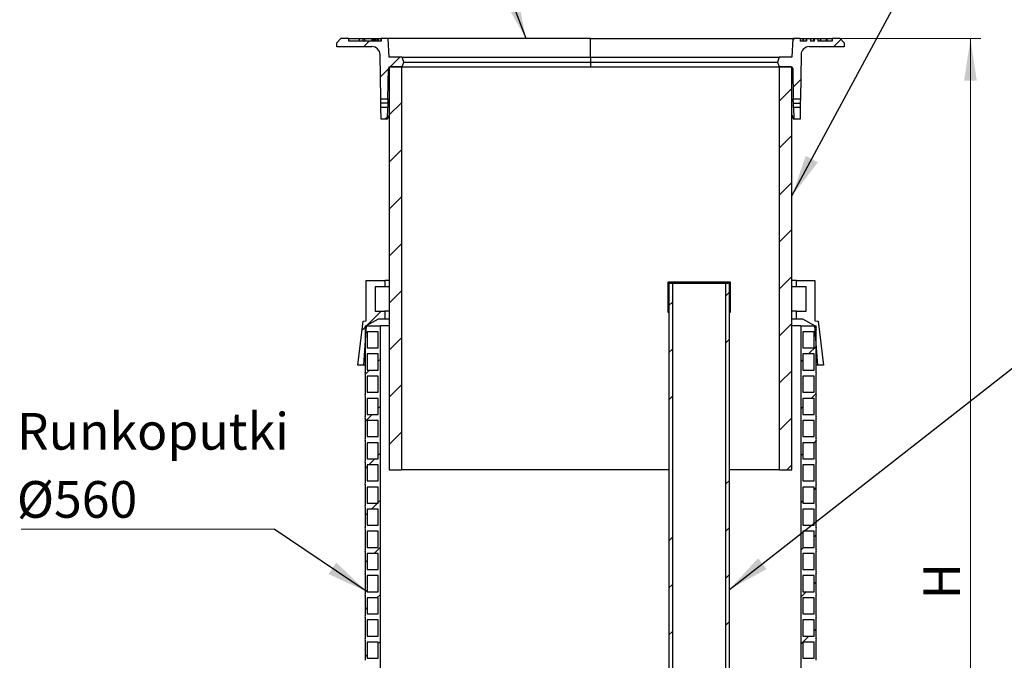
# Model space of a CAD drawing. Units: millimetres. Extents: x 200 to 8200, y 200 to 5740.
# Drawn here: x 1184 to 3064, y 3273 to 4496 of the extents above; entities that cross this region are included whole.
import ezdxf

# ---------------------------------------------------------------- set-up
doc = ezdxf.new("R2010")
doc.units = ezdxf.units.MM
doc.header["$LTSCALE"] = 20
doc.linetypes.add('SLD-Solid', pattern=[0])
doc.styles.add('SLDTEXTSTYLE0', font='ARIAL.TTF', dxfattribs={"width": 0.948})
doc.styles.get("Standard").update_dxf_attribs({"font": 'ARIAL.TTF'})
doc.dimstyles.new('SLDDIMSTYLE0', dxfattribs={"dimtxt": 70, "dimasz": 80, "dimexe": 0, "dimexo": 0.0625, "dimgap": 17.5, "dimtad": 1, "dimdec": 0, "dimlfac": 0.65, "dimrnd": 1e-09, "dimzin": 12, "dimdsep": 46, "dimtxsty": 'SLDTEXTSTYLE0', "dimsah": 1, "dimcen": 0.09, "dimadec": 0, "dimazin": 3, "dimtfac": 1, "dimtdec": 3, "dimtofl": 0, "dimtmove": 0, "dimatfit": 3, "dimfxl": 1, "dimfrac": 2, "dimtolj": 1, "dimtzin": 12, "dimarcsym": 0})
doc.dimstyles.new('SLDDIMSTYLE2', dxfattribs={"dimtxt": 0.18, "dimasz": 80, "dimexe": 0, "dimexo": 0.0625, "dimgap": 0, "dimtad": 0, "dimtih": 1, "dimtoh": 1, "dimdec": 0, "dimrnd": 1e-09, "dimzin": 0, "dimdsep": 46, "dimtxsty": 'Standard', "dimsah": 1, "dimcen": 0.09, "dimadec": 0, "dimazin": 0, "dimtfac": 80, "dimtdec": 0, "dimtofl": 0, "dimtmove": 0, "dimatfit": 3, "dimfxl": 1, "dimfrac": 2, "dimtolj": 1, "dimtzin": 0, "dimarcsym": 0})

# ---------------------------------------------------------------- blocks, each defined once
blk = doc.blocks.new('_D_1')
at = {"color": 7, "linetype": 'SLD-Solid', "lineweight": 0}
for p, q in [((2680.4, 4459.7), (3019.4, 4459.7)), ((2999.4, 2388.5), (2999.4, 4459.7)), ((2849.1, 2388.5), (3019.4, 2388.5))]:
    blk.add_line(p, q, dxfattribs=at)
at = {"color": 7, "linetype": 'SLD-Solid', "lineweight": 18}
for points in [[(2999.4, 4459.7), (2987.4, 4379.7), (3011.4, 4379.7)], [(2999.4, 2388.5), (3011.4, 2468.5), (2987.4, 2468.5)]]:
    blk.add_solid(points, dxfattribs=at)
at = {"color": 7, "linetype": 'SLD-Solid', "lineweight": 18, "insert": (2909.2, 3389.4), "char_height": 70, "attachment_point": 1, "rotation": 90, "style": 'SLDTEXTSTYLE0'}
blk.add_mtext('H', dxfattribs=at)
blk = doc.blocks.new('SW_NOTE_0_7')
at = {"color": 0, "linetype": 'SLD-Solid', "lineweight": 0}
blk.add_line((-483.7, 0), (0, 0), dxfattribs=at)
at = {"color": 0, "linetype": 'Continuous', "lineweight": 0, "char_height": 70, "attachment_point": 1, "style": 'SLDTEXTSTYLE0'}
for s, insert in [('Runkoputki', (-491.6, 221.6)), ('Ø560', (-491.6, 91.6))]:
    blk.add_mtext(s, dxfattribs=dict(at, insert=insert))

msp = doc.modelspace()

# ---------------------------------------------------------------- hatches: boundary and pattern name
at = {"linetype": 'SLD-Solid', "lineweight": 18}
h = msp.add_hatch(dxfattribs=at)
h.set_pattern_fill('ANSI31', scale=20, style=0)
edge = h.paths.add_edge_path(flags=0)
edge.add_line((1913.9, 4405.9), (1917, 4415.1))
edge.add_line((1917, 4415.1), (1913.9, 4424.3))
edge.add_line((1913.9, 4424.3), (1889.3, 4424.3))
edge.add_line((1889.3, 4424.3), (1887.4, 4459.7))
edge.add_line((1887.4, 4459.7), (1873.9, 4459.7))
edge.add_line((1873.9, 4459.7), (1873.9, 4455.1))
edge.add_line((1873.9, 4455.1), (1812.4, 4455.1))
edge.add_line((1812.4, 4455.1), (1812.4, 4459.7))
edge.add_line((1812.4, 4459.7), (1797, 4459.7))
edge.add_line((1797, 4459.7), (1789.3, 4452))
edge.add_line((1789.3, 4452), (1789.3, 4444.3))
edge.add_line((1789.3, 4444.3), (1856.4, 4444.3))
edge.add_arc((1856.4, 4429), 15.4, 1, 90, ccw=False)
edge.add_line((1871.8, 4429.2), (1873.2, 4344.7))
edge.add_line((1873.2, 4344.7), (1886.7, 4344.7))
edge.add_line((1886.7, 4344.7), (1887.7, 4402.9))
edge.add_arc((1890.8, 4402.8), 3.08, 90, 179, ccw=False)
edge.add_line((1890.8, 4405.9), (1913.9, 4405.9))
h = msp.add_hatch(dxfattribs=at)
h.set_pattern_fill('ANSI31', scale=20, style=0)
edge = h.paths.add_edge_path(flags=0)
edge.add_line((2633.9, 4405.9), (2657, 4405.9))
edge.add_arc((2657, 4402.8), 3.08, 1, 90, ccw=False)
edge.add_line((2660.1, 4402.9), (2661.1, 4344.7))
edge.add_line((2661.1, 4344.7), (2674.6, 4344.7))
edge.add_line((2674.6, 4344.7), (2676.1, 4429.2))
edge.add_arc((2691.4, 4429), 15.4, 90, 179, ccw=False)
edge.add_line((2691.4, 4444.3), (2758.5, 4444.3))
edge.add_line((2758.5, 4444.3), (2758.5, 4452))
edge.add_line((2758.5, 4452), (2750.8, 4459.7))
edge.add_line((2750.8, 4459.7), (2735.4, 4459.7))
edge.add_line((2735.4, 4459.7), (2735.4, 4455.1))
edge.add_line((2735.4, 4455.1), (2708.1, 4455.1))
edge.add_line((2708.1, 4455.1), (2708.1, 4459.7))
edge.add_line((2708.1, 4459.7), (2701.2, 4459.7))
edge.add_line((2701.2, 4459.7), (2701.2, 4455.1))
edge.add_line((2701.2, 4455.1), (2694.2, 4455.1))
edge.add_line((2694.2, 4455.1), (2694.2, 4459.7))
edge.add_line((2694.2, 4459.7), (2686.5, 4459.7))
edge.add_line((2686.5, 4459.7), (2686.5, 4455.1))
edge.add_line((2686.5, 4455.1), (2673.9, 4455.1))
edge.add_line((2673.9, 4455.1), (2673.9, 4459.7))
edge.add_line((2673.9, 4459.7), (2660.4, 4459.7))
edge.add_line((2660.4, 4459.7), (2658.5, 4424.3))
edge.add_line((2658.5, 4424.3), (2633.9, 4424.3))
edge.add_line((2633.9, 4424.3), (2630.8, 4415.1))
edge.add_line((2630.8, 4415.1), (2633.9, 4405.9))
h = msp.add_hatch(dxfattribs=at)
h.set_pattern_fill('ANSI31', scale=20, style=0)
h.paths.add_polyline_path([(1912.8, 4405.9), (1889.3, 4405.9), (1889.3, 3636.7), (1912.8, 3636.7)], flags=0)
h = msp.add_hatch(dxfattribs=at)
h.set_pattern_fill('ANSI31', scale=20, style=0)
h.paths.add_polyline_path([(2635, 3636.7), (2658.5, 3636.7), (2658.5, 4405.9), (2635, 4405.9)], flags=0)
h = msp.add_hatch(dxfattribs=at)
h.set_pattern_fill('ANSI31', scale=20, style=0)
h.paths.add_polyline_path([(1873.9, 4305.9), (1886, 4305.9), (1886.4, 4328.6), (1873.5, 4328.6)], flags=0)
h = msp.add_hatch(dxfattribs=at)
h.set_pattern_fill('ANSI31', scale=20, style=0)
h.paths.add_polyline_path([(2673.9, 4305.9), (2674.3, 4328.6), (2661.4, 4328.6), (2661.8, 4305.9)], flags=0)
h = msp.add_hatch(dxfattribs=at)
h.set_pattern_fill('ANSI34', scale=20, angle=3e-322, style=0)
h.paths.add_polyline_path([(1880.8, 3998.2), (1845.4, 3998.2), (1845.4, 3921.3), (1839.3, 3920.7), (1829.3, 3836.7), (1840.1, 3836.7), (1845.4, 3911.6), (1868.5, 3924.3), (1880.8, 3924.3), (1880.8, 3939.7), (1862.4, 3939.7), (1862.4, 3985.9), (1880.8, 3985.9)], flags=0)
h = msp.add_hatch(dxfattribs=at)
h.set_pattern_fill('ANSI34', scale=20, style=0)
h.paths.add_polyline_path([(2422.7, 3937.8), (2422.7, 3993.1), (2539.6, 3993.1), (2539.6, 3937.8), (2541.2, 3937.8), (2541.2, 3994.7), (2421.2, 3994.7), (2421.2, 3937.8)], flags=0)
h = msp.add_hatch(dxfattribs=at)
h.set_pattern_fill('ANSI34', scale=20, style=0)
h.paths.add_polyline_path([(2430.3, 3993.1), (2423.5, 3993.1), (2423.5, 2593.1), (2430.3, 2593.1)], flags=0)
h = msp.add_hatch(dxfattribs=at)
h.set_pattern_fill('ANSI34', scale=20, style=0)
h.paths.add_polyline_path([(2532.1, 2593.1), (2538.9, 2593.1), (2538.9, 3993.1), (2532.1, 3993.1)], flags=0)
h = msp.add_hatch(dxfattribs=at)
h.set_pattern_fill('ANSI34', scale=20, angle=3e-322, style=0)
h.paths.add_polyline_path([(2702.4, 3998.2), (2667, 3998.2), (2667, 3985.9), (2685.4, 3985.9), (2685.4, 3939.7), (2667, 3939.7), (2667, 3924.3), (2679.3, 3924.3), (2702.4, 3911.6), (2707.8, 3836.7), (2718.5, 3836.7), (2708.5, 3920.7), (2702.4, 3921.3)], flags=0)
h = msp.add_hatch(dxfattribs=at)
h.set_pattern_fill('ANSI31', scale=20, style=0)
edge = h.paths.add_edge_path(flags=0)
edge.add_line((1843.1, 2596.2), (1872.4, 2596.2))
edge.add_line((1872.4, 2596.2), (1872.4, 3911.6))
edge.add_line((1872.4, 3911.6), (1843.1, 3911.6))
edge.add_line((1843.1, 3911.6), (1843.1, 3907.8))
edge.add_arc((1840.3, 3905.8), 3.46, -33.7159, 33.7159, ccw=False)
edge.add_line((1843.1, 3903.9), (1843.1, 3865.4))
edge.add_arc((1840.3, 3863.5), 3.46, -33.7159, 33.7159, ccw=False)
edge.add_line((1843.1, 3861.6), (1843.1, 3823.1))
edge.add_arc((1840.3, 3821.2), 3.46, -33.7159, 33.7159, ccw=False)
edge.add_line((1843.1, 3819.3), (1843.1, 3780.8))
edge.add_arc((1840.3, 3778.9), 3.46, -33.7159, 33.7159, ccw=False)
edge.add_line((1843.1, 3777), (1843.1, 3738.5))
edge.add_arc((1840.3, 3736.6), 3.46, -33.7159, 33.7159, ccw=False)
edge.add_line((1843.1, 3734.7), (1843.1, 3696.2))
edge.add_arc((1840.3, 3694.3), 3.46, -33.7159, 33.7159, ccw=False)
edge.add_line((1843.1, 3692.4), (1843.1, 3653.9))
edge.add_arc((1840.3, 3652), 3.46, -33.7159, 33.7159, ccw=False)
edge.add_line((1843.1, 3650.1), (1843.1, 3611.6))
edge.add_arc((1840.3, 3609.7), 3.46, -33.7159, 33.7159, ccw=False)
edge.add_line((1843.1, 3607.8), (1843.1, 3569.3))
edge.add_arc((1840.3, 3567.4), 3.46, -33.7159, 33.7159, ccw=False)
edge.add_line((1843.1, 3565.4), (1843.1, 3527))
edge.add_arc((1840.3, 3525.1), 3.46, -33.7159, 33.7159, ccw=False)
edge.add_line((1843.1, 3523.1), (1843.1, 3484.7))
edge.add_arc((1840.3, 3482.8), 3.46, -33.7159, 33.7159, ccw=False)
edge.add_line((1843.1, 3480.8), (1843.1, 3442.4))
edge.add_arc((1840.3, 3440.4), 3.46, -33.7159, 33.7159, ccw=False)
edge.add_line((1843.1, 3438.5), (1843.1, 3400.1))
edge.add_arc((1840.3, 3398.1), 3.46, -33.7159, 33.7159, ccw=False)
edge.add_line((1843.1, 3396.2), (1843.1, 3357.8))
edge.add_arc((1840.3, 3355.8), 3.46, -33.7159, 33.7159, ccw=False)
edge.add_line((1843.1, 3353.9), (1843.1, 3315.4))
edge.add_arc((1840.3, 3313.5), 3.46, -33.7159, 33.7159, ccw=False)
edge.add_line((1843.1, 3311.6), (1843.1, 3273.1))
edge.add_arc((1840.3, 3271.2), 3.46, -33.7159, 33.7159, ccw=False)
edge.add_line((1843.1, 3269.3), (1843.1, 3230.8))
edge.add_arc((1840.3, 3228.9), 3.46, -33.7159, 33.7159, ccw=False)
edge.add_line((1843.1, 3227), (1843.1, 3188.5))
edge.add_arc((1840.3, 3186.6), 3.46, -33.7159, 33.7159, ccw=False)
edge.add_line((1843.1, 3184.7), (1843.1, 3146.2))
edge.add_arc((1840.3, 3144.3), 3.46, -33.7159, 33.7159, ccw=False)
edge.add_line((1843.1, 3142.4), (1843.1, 3103.9))
edge.add_arc((1840.3, 3102), 3.46, -33.7159, 33.7159, ccw=False)
edge.add_line((1843.1, 3100.1), (1843.1, 3061.6))
edge.add_arc((1840.3, 3059.7), 3.46, -33.7159, 33.7159, ccw=False)
edge.add_line((1843.1, 3057.8), (1843.1, 3019.3))
edge.add_arc((1840.3, 3017.4), 3.46, -33.7159, 33.7159, ccw=False)
edge.add_line((1843.1, 3015.4), (1843.1, 2977))
edge.add_arc((1840.3, 2975.1), 3.46, -33.7159, 33.7159, ccw=False)
edge.add_line((1843.1, 2973.1), (1843.1, 2934.7))
edge.add_arc((1840.3, 2932.8), 3.46, -33.7159, 33.7159, ccw=False)
edge.add_line((1843.1, 2930.8), (1843.1, 2892.4))
edge.add_arc((1840.3, 2890.4), 3.46, -33.7159, 33.7159, ccw=False)
edge.add_line((1843.1, 2888.5), (1843.1, 2850.1))
edge.add_arc((1840.3, 2848.1), 3.46, -33.7159, 33.7159, ccw=False)
edge.add_line((1843.1, 2846.2), (1843.1, 2807.8))
edge.add_arc((1840.3, 2805.8), 3.46, -33.7159, 33.7159, ccw=False)
edge.add_line((1843.1, 2803.9), (1843.1, 2765.4))
edge.add_arc((1840.3, 2763.5), 3.46, -33.7159, 33.7159, ccw=False)
edge.add_line((1843.1, 2761.6), (1843.1, 2723.1))
edge.add_arc((1840.3, 2721.2), 3.46, -33.7159, 33.7159, ccw=False)
edge.add_line((1843.1, 2719.3), (1843.1, 2680.8))
edge.add_arc((1840.3, 2678.9), 3.46, -33.7159, 33.7159, ccw=False)
edge.add_line((1843.1, 2677), (1843.1, 2638.5))
edge.add_arc((1840.3, 2636.6), 3.46, -33.7159, 33.7159, ccw=False)
edge.add_line((1843.1, 2634.7), (1843.1, 2596.2))
h.paths.add_polyline_path([(1847, 3869.3), (1847, 3900.1), (1868.5, 3900.1), (1868.5, 3869.3)], flags=0)
h.paths.add_polyline_path([(1847, 3827), (1847, 3857.8), (1868.5, 3857.8), (1868.5, 3827)], flags=0)
h.paths.add_polyline_path([(1847, 3784.7), (1847, 3815.4), (1868.5, 3815.4), (1868.5, 3784.7)], flags=0)
h.paths.add_polyline_path([(1847, 3742.4), (1847, 3773.1), (1868.5, 3773.1), (1868.5, 3742.4)], flags=0)
h.paths.add_polyline_path([(1847, 3700.1), (1847, 3730.8), (1868.5, 3730.8), (1868.5, 3700.1)], flags=0)
h.paths.add_polyline_path([(1847, 3657.8), (1847, 3688.5), (1868.5, 3688.5), (1868.5, 3657.8)], flags=0)
h.paths.add_polyline_path([(1847, 3615.4), (1847, 3646.2), (1868.5, 3646.2), (1868.5, 3615.4)], flags=0)
h.paths.add_polyline_path([(1847, 3573.1), (1847, 3603.9), (1868.5, 3603.9), (1868.5, 3573.1)], flags=0)
h.paths.add_polyline_path([(1847, 3530.8), (1847, 3561.6), (1868.5, 3561.6), (1868.5, 3530.8)], flags=0)
h.paths.add_polyline_path([(1847, 3488.5), (1847, 3519.3), (1868.5, 3519.3), (1868.5, 3488.5)], flags=0)
h.paths.add_polyline_path([(1847, 3446.2), (1847, 3477), (1868.5, 3477), (1868.5, 3446.2)], flags=0)
h.paths.add_polyline_path([(1847, 3403.9), (1847, 3434.7), (1868.5, 3434.7), (1868.5, 3403.9)], flags=0)
h.paths.add_polyline_path([(1847, 3361.6), (1847, 3392.4), (1868.5, 3392.4), (1868.5, 3361.6)], flags=0)
h.paths.add_polyline_path([(1847, 3319.3), (1847, 3350.1), (1868.5, 3350.1), (1868.5, 3319.3)], flags=0)
h.paths.add_polyline_path([(1847, 3277), (1847, 3307.8), (1868.5, 3307.8), (1868.5, 3277)], flags=0)
h.paths.add_polyline_path([(1847, 3234.7), (1847, 3265.4), (1868.5, 3265.4), (1868.5, 3234.7)], flags=0)
h.paths.add_polyline_path([(1847, 3192.4), (1847, 3223.1), (1868.5, 3223.1), (1868.5, 3192.4)], flags=0)
h.paths.add_polyline_path([(1847, 3150.1), (1847, 3180.8), (1868.5, 3180.8), (1868.5, 3150.1)], flags=0)
h.paths.add_polyline_path([(1847, 3107.8), (1847, 3138.5), (1868.5, 3138.5), (1868.5, 3107.8)], flags=0)
h.paths.add_polyline_path([(1847, 3065.4), (1847, 3096.2), (1868.5, 3096.2), (1868.5, 3065.4)], flags=0)
h.paths.add_polyline_path([(1847, 3023.1), (1847, 3053.9), (1868.5, 3053.9), (1868.5, 3023.1)], flags=0)
h.paths.add_polyline_path([(1847, 2980.8), (1847, 3011.6), (1868.5, 3011.6), (1868.5, 2980.8)], flags=0)
h.paths.add_polyline_path([(1847, 2938.5), (1847, 2969.3), (1868.5, 2969.3), (1868.5, 2938.5)], flags=0)
h.paths.add_polyline_path([(1847, 2896.2), (1847, 2927), (1868.5, 2927), (1868.5, 2896.2)], flags=0)
h.paths.add_polyline_path([(1847, 2853.9), (1847, 2884.7), (1868.5, 2884.7), (1868.5, 2853.9)], flags=0)
h.paths.add_polyline_path([(1847, 2811.6), (1847, 2842.4), (1868.5, 2842.4), (1868.5, 2811.6)], flags=0)
h.paths.add_polyline_path([(1847, 2769.3), (1847, 2800.1), (1868.5, 2800.1), (1868.5, 2769.3)], flags=0)
h.paths.add_polyline_path([(1847, 2727), (1847, 2757.8), (1868.5, 2757.8), (1868.5, 2727)], flags=0)
h.paths.add_polyline_path([(1847, 2684.7), (1847, 2715.4), (1868.5, 2715.4), (1868.5, 2684.7)], flags=0)
h.paths.add_polyline_path([(1847, 2642.4), (1847, 2673.1), (1868.5, 2673.1), (1868.5, 2642.4)], flags=0)
h.paths.add_polyline_path([(1847, 2600.1), (1847, 2630.8), (1868.5, 2630.8), (1868.5, 2600.1)], flags=0)
h = msp.add_hatch(dxfattribs=at)
h.set_pattern_fill('ANSI31', scale=20, style=0)
edge = h.paths.add_edge_path(flags=0)
edge.add_line((2679.3, 2558.5), (2679.3, 2588.5))
edge.add_line((2679.3, 2588.5), (2700.8, 2588.5))
edge.add_line((2700.8, 2588.5), (2700.8, 2558.5))
edge.add_line((2700.8, 2558.5), (2704.7, 2558.5))
edge.add_line((2704.7, 2558.5), (2704.7, 2592.4))
edge.add_arc((2707.6, 2594.3), 3.46, 146.2841, 213.7159, ccw=False)
edge.add_line((2704.7, 2596.2), (2704.7, 2634.7))
edge.add_arc((2707.6, 2636.6), 3.46, 146.2841, 213.7159, ccw=False)
edge.add_line((2704.7, 2638.5), (2704.7, 2677))
edge.add_arc((2707.6, 2678.9), 3.46, 146.2841, 213.7159, ccw=False)
edge.add_line((2704.7, 2680.8), (2704.7, 2719.3))
edge.add_arc((2707.6, 2721.2), 3.46, 146.2841, 213.7159, ccw=False)
edge.add_line((2704.7, 2723.1), (2704.7, 2761.6))
edge.add_arc((2707.6, 2763.5), 3.46, 146.2841, 213.7159, ccw=False)
edge.add_line((2704.7, 2765.4), (2704.7, 2803.9))
edge.add_arc((2707.6, 2805.8), 3.46, 146.2841, 213.7159, ccw=False)
edge.add_line((2704.7, 2807.8), (2704.7, 2846.2))
edge.add_arc((2707.6, 2848.1), 3.46, 146.2841, 213.7159, ccw=False)
edge.add_line((2704.7, 2850.1), (2704.7, 2888.5))
edge.add_arc((2707.6, 2890.4), 3.46, 146.2841, 213.7159, ccw=False)
edge.add_line((2704.7, 2892.4), (2704.7, 2930.8))
edge.add_arc((2707.6, 2932.8), 3.46, 146.2841, 213.7159, ccw=False)
edge.add_line((2704.7, 2934.7), (2704.7, 2973.1))
edge.add_arc((2707.6, 2975.1), 3.46, 146.2841, 213.7159, ccw=False)
edge.add_line((2704.7, 2977), (2704.7, 3015.4))
edge.add_arc((2707.6, 3017.4), 3.46, 146.2841, 213.7159, ccw=False)
edge.add_line((2704.7, 3019.3), (2704.7, 3057.8))
edge.add_arc((2707.6, 3059.7), 3.46, 146.2841, 213.7159, ccw=False)
edge.add_line((2704.7, 3061.6), (2704.7, 3100.1))
edge.add_arc((2707.6, 3102), 3.46, 146.2841, 213.7159, ccw=False)
edge.add_line((2704.7, 3103.9), (2704.7, 3142.4))
edge.add_arc((2707.6, 3144.3), 3.46, 146.2841, 213.7159, ccw=False)
edge.add_line((2704.7, 3146.2), (2704.7, 3184.7))
edge.add_arc((2707.6, 3186.6), 3.46, 146.2841, 213.7159, ccw=False)
edge.add_line((2704.7, 3188.5), (2704.7, 3227))
edge.add_arc((2707.6, 3228.9), 3.46, 146.2841, 213.7159, ccw=False)
edge.add_line((2704.7, 3230.8), (2704.7, 3269.3))
edge.add_arc((2707.6, 3271.2), 3.46, 146.2841, 213.7159, ccw=False)
edge.add_line((2704.7, 3273.1), (2704.7, 3311.6))
edge.add_arc((2707.6, 3313.5), 3.46, 146.2841, 213.7159, ccw=False)
edge.add_line((2704.7, 3315.4), (2704.7, 3353.9))
edge.add_arc((2707.6, 3355.8), 3.46, 146.2841, 213.7159, ccw=False)
edge.add_line((2704.7, 3357.8), (2704.7, 3396.2))
edge.add_arc((2707.6, 3398.1), 3.46, 146.2841, 213.7159, ccw=False)
edge.add_line((2704.7, 3400.1), (2704.7, 3438.5))
edge.add_arc((2707.6, 3440.4), 3.46, 146.2841, 213.7159, ccw=False)
edge.add_line((2704.7, 3442.4), (2704.7, 3480.8))
edge.add_arc((2707.6, 3482.8), 3.46, 146.2841, 213.7159, ccw=False)
edge.add_line((2704.7, 3484.7), (2704.7, 3523.1))
edge.add_arc((2707.6, 3525.1), 3.46, 146.2841, 213.7159, ccw=False)
edge.add_line((2704.7, 3527), (2704.7, 3565.4))
edge.add_arc((2707.6, 3567.4), 3.46, 146.2841, 213.7159, ccw=False)
edge.add_line((2704.7, 3569.3), (2704.7, 3607.8))
edge.add_arc((2707.6, 3609.7), 3.46, 146.2841, 213.7159, ccw=False)
edge.add_line((2704.7, 3611.6), (2704.7, 3650.1))
edge.add_arc((2707.6, 3652), 3.46, 146.2841, 213.7159, ccw=False)
edge.add_line((2704.7, 3653.9), (2704.7, 3692.4))
edge.add_arc((2707.6, 3694.3), 3.46, 146.2841, 213.7159, ccw=False)
edge.add_line((2704.7, 3696.2), (2704.7, 3734.7))
edge.add_arc((2707.6, 3736.6), 3.46, 146.2841, 213.7159, ccw=False)
edge.add_line((2704.7, 3738.5), (2704.7, 3777))
edge.add_arc((2707.6, 3778.9), 3.46, 146.2841, 213.7159, ccw=False)
edge.add_line((2704.7, 3780.8), (2704.7, 3819.3))
edge.add_arc((2707.6, 3821.2), 3.46, 146.2841, 213.7159, ccw=False)
edge.add_line((2704.7, 3823.1), (2704.7, 3861.6))
edge.add_arc((2707.6, 3863.5), 3.46, 146.2841, 213.7159, ccw=False)
edge.add_line((2704.7, 3865.4), (2704.7, 3903.9))
edge.add_arc((2707.6, 3905.8), 3.46, 146.2841, 213.7159, ccw=False)
edge.add_line((2704.7, 3907.8), (2704.7, 3911.6))
edge.add_line((2704.7, 3911.6), (2675.4, 3911.6))
edge.add_line((2675.4, 3911.6), (2675.4, 2558.5))
edge.add_line((2675.4, 2558.5), (2679.3, 2558.5))
h.paths.add_polyline_path([(2700.8, 3900.1), (2700.8, 3869.3), (2679.3, 3869.3), (2679.3, 3900.1)], flags=0)
h.paths.add_polyline_path([(2700.8, 3857.8), (2700.8, 3827), (2679.3, 3827), (2679.3, 3857.8)], flags=0)
h.paths.add_polyline_path([(2700.8, 3815.4), (2700.8, 3784.7), (2679.3, 3784.7), (2679.3, 3815.4)], flags=0)
h.paths.add_polyline_path([(2700.8, 3773.1), (2700.8, 3742.4), (2679.3, 3742.4), (2679.3, 3773.1)], flags=0)
h.paths.add_polyline_path([(2700.8, 3730.8), (2700.8, 3700.1), (2679.3, 3700.1), (2679.3, 3730.8)], flags=0)
h.paths.add_polyline_path([(2700.8, 3688.5), (2700.8, 3657.8), (2679.3, 3657.8), (2679.3, 3688.5)], flags=0)
h.paths.add_polyline_path([(2700.8, 3646.2), (2700.8, 3615.4), (2679.3, 3615.4), (2679.3, 3646.2)], flags=0)
h.paths.add_polyline_path([(2700.8, 3603.9), (2700.8, 3573.1), (2679.3, 3573.1), (2679.3, 3603.9)], flags=0)
h.paths.add_polyline_path([(2700.8, 3561.6), (2700.8, 3530.8), (2679.3, 3530.8), (2679.3, 3561.6)], flags=0)
h.paths.add_polyline_path([(2700.8, 3519.3), (2700.8, 3488.5), (2679.3, 3488.5), (2679.3, 3519.3)], flags=0)
h.paths.add_polyline_path([(2700.8, 3477), (2700.8, 3446.2), (2679.3, 3446.2), (2679.3, 3477)], flags=0)
h.paths.add_polyline_path([(2700.8, 3434.7), (2700.8, 3403.9), (2679.3, 3403.9), (2679.3, 3434.7)], flags=0)
h.paths.add_polyline_path([(2700.8, 3392.4), (2700.8, 3361.6), (2679.3, 3361.6), (2679.3, 3392.4)], flags=0)
h.paths.add_polyline_path([(2700.8, 3350.1), (2700.8, 3319.3), (2679.3, 3319.3), (2679.3, 3350.1)], flags=0)
h.paths.add_polyline_path([(2700.8, 3307.8), (2700.8, 3277), (2679.3, 3277), (2679.3, 3307.8)], flags=0)
h.paths.add_polyline_path([(2700.8, 3265.4), (2700.8, 3234.7), (2679.3, 3234.7), (2679.3, 3265.4)], flags=0)
h.paths.add_polyline_path([(2700.8, 3223.1), (2700.8, 3192.4), (2679.3, 3192.4), (2679.3, 3223.1)], flags=0)
h.paths.add_polyline_path([(2700.8, 3180.8), (2700.8, 3150.1), (2679.3, 3150.1), (2679.3, 3180.8)], flags=0)
h.paths.add_polyline_path([(2700.8, 3138.5), (2700.8, 3107.8), (2679.3, 3107.8), (2679.3, 3138.5)], flags=0)
h.paths.add_polyline_path([(2700.8, 3096.2), (2700.8, 3065.4), (2679.3, 3065.4), (2679.3, 3096.2)], flags=0)
h.paths.add_polyline_path([(2700.8, 3053.9), (2700.8, 3023.1), (2679.3, 3023.1), (2679.3, 3053.9)], flags=0)
h.paths.add_polyline_path([(2700.8, 3011.6), (2700.8, 2980.8), (2679.3, 2980.8), (2679.3, 3011.6)], flags=0)
h.paths.add_polyline_path([(2700.8, 2969.3), (2700.8, 2938.5), (2679.3, 2938.5), (2679.3, 2969.3)], flags=0)
h.paths.add_polyline_path([(2700.8, 2927), (2700.8, 2896.2), (2679.3, 2896.2), (2679.3, 2927)], flags=0)
h.paths.add_polyline_path([(2700.8, 2884.7), (2700.8, 2853.9), (2679.3, 2853.9), (2679.3, 2884.7)], flags=0)
h.paths.add_polyline_path([(2700.8, 2842.4), (2700.8, 2811.6), (2679.3, 2811.6), (2679.3, 2842.4)], flags=0)
h.paths.add_polyline_path([(2700.8, 2800.1), (2700.8, 2769.3), (2679.3, 2769.3), (2679.3, 2800.1)], flags=0)
h.paths.add_polyline_path([(2700.8, 2757.8), (2700.8, 2727), (2679.3, 2727), (2679.3, 2757.8)], flags=0)
h.paths.add_polyline_path([(2700.8, 2715.4), (2700.8, 2684.7), (2679.3, 2684.7), (2679.3, 2715.4)], flags=0)
h.paths.add_polyline_path([(2700.8, 2673.1), (2700.8, 2642.4), (2679.3, 2642.4), (2679.3, 2673.1)], flags=0)
h.paths.add_polyline_path([(2700.8, 2630.8), (2700.8, 2600.1), (2679.3, 2600.1), (2679.3, 2630.8)], flags=0)

# ---------------------------------------------------------------- linework, layer by layer
at = {"color": 7, "linetype": 'SLD-Solid', "lineweight": 25}
for p, q in [((1789.3, 4452), (1797, 4459.7)), ((1812.4, 4459.7), (1797, 4459.7)), ((1812.4, 4455.1), (1812.4, 4459.7)), ((1812.4, 4459.7), (1831.7, 4459.7)), ((1831.7, 4459.7), (1831.7, 4455.1)), ((1831.7, 4459.7), (1838.6, 4459.7)), ((1838.6, 4459.7), (1838.6, 4455.1)), ((1838.6, 4459.7), (1841.8, 4459.7)), ((1841.8, 4459.7), (1841.8, 4455.1)), ((1841.8, 4459.7), (1842.2, 4459.7)), ((1842.2, 4459.7), (1842.2, 4455.1)), ((1842.2, 4459.7), (1856.3, 4459.7)), ((1856.3, 4459.7), (1856.3, 4455.1)), ((1856.3, 4459.7), (1856.5, 4459.7)), ((1856.5, 4459.7), (1856.5, 4455.1)), ((1856.5, 4459.7), (1856.7, 4459.7)), ((1856.7, 4459.7), (1856.7, 4455.1)), ((1856.7, 4459.7), (1858, 4459.7)), ((1858, 4459.7), (1858, 4455.1)), ((1858, 4459.7), (1858.9, 4459.7)), ((1858.9, 4459.7), (1858.9, 4455.1)), ((1858.9, 4459.7), (1859.2, 4459.7)), ((1859.2, 4459.7), (1859.2, 4455.1)), ((1859.2, 4459.7), (1861.1, 4459.7)), ((1861.1, 4459.7), (1861.1, 4455.1)), ((1861.1, 4459.7), (1861.6, 4459.7)), ((1861.6, 4459.7), (1861.6, 4455.1)), ((1861.6, 4459.7), (1862.8, 4459.7)), ((1862.8, 4459.7), (1862.8, 4455.1)), ((1862.8, 4459.7), (1863.4, 4459.7)), ((1863.4, 4459.7), (1863.4, 4455.1)), ((1863.4, 4459.7), (1866.1, 4459.7)), ((1866.1, 4459.7), (1866.1, 4455.1)), ((1866.1, 4459.7), (1867.1, 4459.7)), ((1867.1, 4459.7), (1867.1, 4455.1)), ((1867.1, 4459.7), (1868.1, 4459.7)), ((1868.1, 4459.7), (1868.1, 4455.1)), ((1868.1, 4459.7), (1873, 4459.7)), ((1873, 4459.7), (1873, 4455.1)), ((1873.9, 4459.7), (1873, 4459.7)), ((1873.9, 4455.1), (1873.9, 4459.7)), ((1887.4, 4459.7), (1873.9, 4459.7)), ((1873.9, 4459.7), (1873.9, 4455.1)), ((1873.9, 4459.7), (1873.9, 4459.7)), ((1889.3, 4424.3), (1887.4, 4459.7)), ((2273.9, 4459.7), (1887.4, 4459.7)), ((2273.9, 4424.3), (2273.9, 4459.7)), ((2273.9, 4459.7), (2660.4, 4459.7)), ((2660.4, 4459.7), (2658.5, 4424.3)), ((2673.9, 4459.7), (2660.4, 4459.7)), ((2673.9, 4459.7), (2673.9, 4455.1)), ((2673.9, 4459.7), (2679.1, 4459.7)), ((2679.3, 4459.7), (2679.3, 4455.1)), ((2679.6, 4459.7), (2679.6, 4455.1)), ((2679.6, 4459.7), (2686.5, 4459.7)), ((2686.5, 4455.1), (2686.5, 4459.7)), ((2686.5, 4459.7), (2694.2, 4459.7)), ((2686.5, 4459.7), (2686.5, 4455.1)), ((2694.2, 4459.7), (2694.2, 4455.1)), ((2694.2, 4459.7), (2694.2, 4455.1)), ((2694.3, 4459.7), (2699.9, 4459.7)), ((2699.9, 4459.7), (2699.9, 4455.1)), ((2701.1, 4459.7), (2701.1, 4455.1)), ((2701.1, 4459.7), (2701.1, 4455.1)), ((2701.2, 4455.1), (2701.2, 4459.7)), ((2701.2, 4459.7), (2708.1, 4459.7)), ((2708.1, 4459.7), (2708.1, 4455.1)), ((2708.1, 4459.7), (2708.1, 4455.1)), ((2708.1, 4459.7), (2708.1, 4459.7)), ((2708.1, 4459.7), (2708.1, 4455.1)), ((2708.2, 4459.7), (2708.2, 4455.1)), ((2708.3, 4459.7), (2712.2, 4459.7)), ((2712.4, 4459.7), (2712.4, 4455.1)), ((2712.4, 4459.7), (2712.4, 4459.7)), ((2712.4, 4459.7), (2712.4, 4455.1)), ((2712.6, 4459.7), (2712.6, 4455.1)), ((2712.6, 4459.7), (2712.6, 4455.1)), ((2712.6, 4459.7), (2712.6, 4455.1)), ((2713.3, 4459.7), (2713.3, 4455.1)), ((2713.3, 4459.7), (2724, 4459.7)), ((2724, 4459.7), (2724, 4455.1)), ((2724.7, 4459.7), (2724.7, 4455.1)), ((2724.7, 4459.7), (2724.7, 4455.1)), ((2724.8, 4459.7), (2724.8, 4455.1)), ((2725, 4459.7), (2735.4, 4459.7)), ((2735.4, 4459.7), (2735.4, 4455.1)), ((2750.8, 4459.7), (2735.4, 4459.7)), ((2750.8, 4459.7), (2758.5, 4452)), ((1789.3, 4444.3), (1789.3, 4452)), ((1856.4, 4444.3), (1789.3, 4444.3)), ((1873.9, 4455.1), (1812.4, 4455.1)), ((2686.5, 4455.1), (2673.9, 4455.1)), ((2758.5, 4444.3), (2691.4, 4444.3)), ((2701.2, 4455.1), (2694.2, 4455.1)), ((2735.4, 4455.1), (2708.1, 4455.1)), ((2758.5, 4452), (2758.5, 4444.3)), ((1873.2, 4344.7), (1871.8, 4429.2)), ((1913.9, 4424.3), (1889.3, 4424.3)), ((1917, 4415.1), (1913.9, 4424.3)), ((1913.9, 4424.3), (2273.9, 4424.3)), ((2273.9, 4424.3), (2273.9, 4415.1)), ((2273.9, 4424.3), (2633.9, 4424.3)), ((2633.9, 4424.3), (2630.8, 4415.1)), ((2658.5, 4424.3), (2633.9, 4424.3)), ((2676.1, 4429.2), (2674.6, 4344.7)), ((1886.7, 4344.7), (1887.7, 4402.9)), ((1889.3, 4405.9), (1889.3, 3636.7)), ((1889.3, 4405.9), (1912.8, 4405.9)), ((1913.9, 4405.9), (1890.8, 4405.9)), ((1912.8, 4405.9), (1912.8, 3636.7)), ((1913.9, 4405.9), (1917, 4415.1)), ((1913.9, 4405.9), (2273.9, 4405.9)), ((1917, 4415.1), (2273.9, 4415.1)), ((2273.9, 4415.1), (2273.9, 4405.9)), ((2273.9, 4415.1), (2630.8, 4415.1)), ((2273.9, 4405.9), (2633.9, 4405.9)), ((2630.8, 4415.1), (2633.9, 4405.9)), ((2657, 4405.9), (2633.9, 4405.9)), ((2635, 3636.7), (2635, 4405.9)), ((2635, 4405.9), (2658.5, 4405.9)), ((2658.5, 3636.7), (2658.5, 4405.9)), ((2660.1, 4402.9), (2661.1, 4344.7)), ((1873.2, 4344.7), (1886.7, 4344.7)), ((2661.1, 4344.7), (2674.6, 4344.7)), ((1886.6, 4336.7), (1873.5, 4336.7)), ((1873.9, 4305.9), (1873.5, 4328.6)), ((1886.4, 4328.6), (1873.5, 4328.6)), ((1886, 4305.9), (1886.4, 4328.6)), ((2661.2, 4336.7), (2674.4, 4336.7)), ((2661.4, 4328.6), (2661.8, 4305.9)), ((2674.3, 4328.6), (2661.4, 4328.6)), ((2674.3, 4328.6), (2673.9, 4305.9)), ((1886, 4305.9), (1873.9, 4305.9)), ((2673.9, 4305.9), (2661.8, 4305.9)), ((2661.8, 4305.9), (2661.8, 4305.9)), ((1845.4, 3921.3), (1845.4, 3998.2)), ((1845.4, 3998.2), (1880.8, 3998.2)), ((1880.8, 3998.2), (1880.8, 3985.9)), ((1889.3, 3998.2), (1880.8, 3998.2)), ((2421.2, 3994.7), (2421.2, 3937.8)), ((2541.2, 3994.7), (2421.2, 3994.7)), ((2422.7, 3993.1), (2539.6, 3993.1)), ((2422.7, 3937.8), (2422.7, 3993.1)), ((2423.5, 3993.1), (2423.5, 2593.1)), ((2423.5, 3993.1), (2430.3, 3993.1)), ((2430.3, 3993.1), (2430.3, 2593.1)), ((2532.1, 2593.1), (2532.1, 3993.1)), ((2532.1, 3993.1), (2538.9, 3993.1)), ((2538.9, 2593.1), (2538.9, 3993.1)), ((2539.6, 3993.1), (2539.6, 3937.8)), ((2541.2, 3937.8), (2541.2, 3994.7)), ((2667, 3998.2), (2658.5, 3998.2)), ((2667, 3985.9), (2667, 3998.2)), ((2667, 3998.2), (2702.4, 3998.2)), ((2702.4, 3998.2), (2702.4, 3921.3)), ((1862.4, 3985.9), (1862.4, 3939.7)), ((1880.8, 3985.9), (1862.4, 3985.9)), ((1889.3, 3985.9), (1880.8, 3985.9)), ((2667, 3985.9), (2658.5, 3985.9)), ((2685.4, 3985.9), (2667, 3985.9)), ((2685.4, 3939.7), (2685.4, 3985.9)), ((1862.4, 3939.7), (1880.8, 3939.7)), ((1880.8, 3939.7), (1880.8, 3924.3)), ((1889.3, 3939.7), (1880.8, 3939.7)), ((2421.2, 3937.8), (2422.7, 3937.8)), ((2422.7, 3937.8), (2423.5, 3937.8)), ((2538.9, 3937.8), (2539.6, 3937.8)), ((2539.6, 3937.8), (2541.2, 3937.8)), ((2667, 3939.7), (2658.5, 3939.7)), ((2667, 3924.3), (2667, 3939.7)), ((2667, 3939.7), (2685.4, 3939.7)), ((1829.3, 3836.7), (1839.3, 3920.7)), ((1839.3, 3920.7), (1845.4, 3921.3)), ((1845.4, 3911.6), (1840.1, 3836.7)), ((1843.1, 3911.6), (1843.1, 3907.8)), ((1843.1, 3911.6), (1872.4, 3911.6)), ((1868.5, 3924.3), (1845.4, 3911.6)), ((1880.8, 3924.3), (1868.5, 3924.3)), ((1872.4, 2596.2), (1872.4, 3911.6)), ((1889.3, 3911.6), (1872.4, 3911.6)), ((1889.3, 3924.3), (1880.8, 3924.3)), ((2667, 3924.3), (2658.5, 3924.3)), ((2675.4, 3911.6), (2658.5, 3911.6)), ((2679.3, 3924.3), (2667, 3924.3)), ((2675.4, 3911.6), (2675.4, 2558.5)), ((2675.4, 3911.6), (2704.7, 3911.6)), ((2702.4, 3911.6), (2679.3, 3924.3)), ((2702.4, 3921.3), (2708.5, 3920.7)), ((2707.8, 3836.7), (2702.4, 3911.6)), ((2704.7, 3907.8), (2704.7, 3911.6)), ((2708.5, 3920.7), (2718.5, 3836.7)), ((1843.1, 3903.9), (1843.1, 3865.4)), ((1868.5, 3900.1), (1847, 3900.1)), ((1847, 3900.1), (1847, 3869.3)), ((1868.5, 3869.3), (1868.5, 3900.1)), ((2700.8, 3900.1), (2679.3, 3900.1)), ((2679.3, 3900.1), (2679.3, 3869.3)), ((2700.8, 3869.3), (2700.8, 3900.1)), ((2704.7, 3865.4), (2704.7, 3903.9)), ((1843.1, 3861.6), (1843.1, 3823.1)), ((1847, 3869.3), (1868.5, 3869.3)), ((1868.5, 3857.8), (1847, 3857.8)), ((1847, 3857.8), (1847, 3827)), ((1868.5, 3827), (1868.5, 3857.8)), ((2679.3, 3869.3), (2700.8, 3869.3)), ((2700.8, 3857.8), (2679.3, 3857.8)), ((2679.3, 3857.8), (2679.3, 3827)), ((2700.8, 3827), (2700.8, 3857.8)), ((2704.7, 3823.1), (2704.7, 3861.6)), ((1840.1, 3836.7), (1829.3, 3836.7)), ((1843.1, 3836.7), (1840.1, 3836.7)), ((2707.8, 3836.7), (2704.7, 3836.7)), ((2718.5, 3836.7), (2707.8, 3836.7)), ((1843.1, 3819.3), (1843.1, 3780.8)), ((1847, 3827), (1868.5, 3827)), ((2679.3, 3827), (2700.8, 3827)), ((2704.7, 3780.8), (2704.7, 3819.3)), ((1868.5, 3815.4), (1847, 3815.4)), ((1847, 3815.4), (1847, 3784.7)), ((1868.5, 3784.7), (1868.5, 3815.4)), ((2700.8, 3815.4), (2679.3, 3815.4)), ((2679.3, 3815.4), (2679.3, 3784.7)), ((2700.8, 3784.7), (2700.8, 3815.4)), ((1847, 3784.7), (1868.5, 3784.7)), ((2679.3, 3784.7), (2700.8, 3784.7)), ((1843.1, 3777), (1843.1, 3738.5)), ((1868.5, 3773.1), (1847, 3773.1)), ((1847, 3773.1), (1847, 3742.4)), ((1868.5, 3742.4), (1868.5, 3773.1)), ((2700.8, 3773.1), (2679.3, 3773.1)), ((2679.3, 3773.1), (2679.3, 3742.4)), ((2700.8, 3742.4), (2700.8, 3773.1)), ((2704.7, 3738.5), (2704.7, 3777)), ((1847, 3742.4), (1868.5, 3742.4)), ((2679.3, 3742.4), (2700.8, 3742.4)), ((1843.1, 3734.7), (1843.1, 3696.2)), ((1868.5, 3730.8), (1847, 3730.8)), ((1847, 3730.8), (1847, 3700.1)), ((1868.5, 3700.1), (1868.5, 3730.8)), ((2700.8, 3730.8), (2679.3, 3730.8)), ((2679.3, 3730.8), (2679.3, 3700.1)), ((2700.8, 3700.1), (2700.8, 3730.8)), ((2704.7, 3696.2), (2704.7, 3734.7)), ((1843.1, 3692.4), (1843.1, 3653.9)), ((1847, 3700.1), (1868.5, 3700.1)), ((1868.5, 3688.5), (1847, 3688.5)), ((1847, 3688.5), (1847, 3657.8)), ((1868.5, 3657.8), (1868.5, 3688.5)), ((2679.3, 3700.1), (2700.8, 3700.1)), ((2700.8, 3688.5), (2679.3, 3688.5)), ((2679.3, 3688.5), (2679.3, 3657.8)), ((2700.8, 3657.8), (2700.8, 3688.5)), ((2704.7, 3653.9), (2704.7, 3692.4)), ((1843.1, 3650.1), (1843.1, 3611.6)), ((1847, 3657.8), (1868.5, 3657.8)), ((2679.3, 3657.8), (2700.8, 3657.8)), ((2704.7, 3611.6), (2704.7, 3650.1)), ((1868.5, 3646.2), (1847, 3646.2)), ((1847, 3646.2), (1847, 3615.4)), ((1868.5, 3615.4), (1868.5, 3646.2)), ((1889.3, 3636.7), (1912.8, 3636.7)), ((2423.5, 3636.7), (1912.8, 3636.7)), ((2635, 3636.7), (2538.9, 3636.7)), ((2635, 3636.7), (2658.5, 3636.7)), ((2700.8, 3646.2), (2679.3, 3646.2)), ((2679.3, 3646.2), (2679.3, 3615.4)), ((2700.8, 3615.4), (2700.8, 3646.2)), ((1847, 3615.4), (1868.5, 3615.4)), ((2679.3, 3615.4), (2700.8, 3615.4)), ((1843.1, 3607.8), (1843.1, 3569.3)), ((1868.5, 3603.9), (1847, 3603.9)), ((1847, 3603.9), (1847, 3573.1)), ((1868.5, 3573.1), (1868.5, 3603.9)), ((2700.8, 3603.9), (2679.3, 3603.9)), ((2679.3, 3603.9), (2679.3, 3573.1)), ((2700.8, 3573.1), (2700.8, 3603.9)), ((2704.7, 3569.3), (2704.7, 3607.8)), ((1847, 3573.1), (1868.5, 3573.1)), ((2679.3, 3573.1), (2700.8, 3573.1)), ((1843.1, 3565.4), (1843.1, 3527)), ((1868.5, 3561.6), (1847, 3561.6)), ((1847, 3561.6), (1847, 3530.8)), ((1868.5, 3530.8), (1868.5, 3561.6)), ((2700.8, 3561.6), (2679.3, 3561.6)), ((2679.3, 3561.6), (2679.3, 3530.8)), ((2700.8, 3530.8), (2700.8, 3561.6)), ((2704.7, 3527), (2704.7, 3565.4)), ((1843.1, 3523.1), (1843.1, 3484.7)), ((1847, 3530.8), (1868.5, 3530.8)), ((1868.5, 3519.3), (1847, 3519.3)), ((1847, 3519.3), (1847, 3488.5)), ((1868.5, 3488.5), (1868.5, 3519.3)), ((2679.3, 3530.8), (2700.8, 3530.8)), ((2700.8, 3519.3), (2679.3, 3519.3)), ((2679.3, 3519.3), (2679.3, 3488.5)), ((2700.8, 3488.5), (2700.8, 3519.3)), ((2704.7, 3484.7), (2704.7, 3523.1)), ((1843.1, 3480.8), (1843.1, 3442.4)), ((1847, 3488.5), (1868.5, 3488.5)), ((2679.3, 3488.5), (2700.8, 3488.5)), ((2704.7, 3442.4), (2704.7, 3480.8)), ((1868.5, 3477), (1847, 3477)), ((1847, 3477), (1847, 3446.2)), ((1868.5, 3446.2), (1868.5, 3477)), ((2700.8, 3477), (2679.3, 3477)), ((2679.3, 3477), (2679.3, 3446.2)), ((2700.8, 3446.2), (2700.8, 3477)), ((1847, 3446.2), (1868.5, 3446.2)), ((2679.3, 3446.2), (2700.8, 3446.2)), ((1843.1, 3438.5), (1843.1, 3400.1)), ((1868.5, 3434.7), (1847, 3434.7)), ((1847, 3434.7), (1847, 3403.9)), ((1868.5, 3403.9), (1868.5, 3434.7)), ((2700.8, 3434.7), (2679.3, 3434.7)), ((2679.3, 3434.7), (2679.3, 3403.9)), ((2700.8, 3403.9), (2700.8, 3434.7)), ((2704.7, 3400.1), (2704.7, 3438.5)), ((1847, 3403.9), (1868.5, 3403.9)), ((2679.3, 3403.9), (2700.8, 3403.9)), ((1843.1, 3396.2), (1843.1, 3357.8)), ((1868.5, 3392.4), (1847, 3392.4)), ((1847, 3392.4), (1847, 3361.6)), ((1868.5, 3361.6), (1868.5, 3392.4)), ((2700.8, 3392.4), (2679.3, 3392.4)), ((2679.3, 3392.4), (2679.3, 3361.6)), ((2700.8, 3361.6), (2700.8, 3392.4)), ((2704.7, 3357.8), (2704.7, 3396.2)), ((1843.1, 3353.9), (1843.1, 3315.4)), ((1847, 3361.6), (1868.5, 3361.6)), ((1868.5, 3350.1), (1847, 3350.1)), ((1847, 3350.1), (1847, 3319.3)), ((1868.5, 3319.3), (1868.5, 3350.1)), ((2679.3, 3361.6), (2700.8, 3361.6)), ((2700.8, 3350.1), (2679.3, 3350.1)), ((2679.3, 3350.1), (2679.3, 3319.3)), ((2700.8, 3319.3), (2700.8, 3350.1)), ((2704.7, 3315.4), (2704.7, 3353.9)), ((1843.1, 3311.6), (1843.1, 3273.1)), ((1847, 3319.3), (1868.5, 3319.3)), ((2679.3, 3319.3), (2700.8, 3319.3)), ((2704.7, 3273.1), (2704.7, 3311.6)), ((1868.5, 3307.8), (1847, 3307.8)), ((1847, 3307.8), (1847, 3277)), ((1868.5, 3277), (1868.5, 3307.8)), ((2700.8, 3307.8), (2679.3, 3307.8)), ((2679.3, 3307.8), (2679.3, 3277)), ((2700.8, 3277), (2700.8, 3307.8)), ((1847, 3277), (1868.5, 3277)), ((2679.3, 3277), (2700.8, 3277))]:
    msp.add_line(p, q, dxfattribs=at)
at = {"color": 8, "linetype": 'SLD-Solid', "lineweight": 25}
for p, q in [((1889.3, 4402.9), (1887.7, 4402.9)), ((2660.1, 4402.9), (2658.5, 4402.9))]:
    msp.add_line(p, q, dxfattribs=at)
at = {"color": 7, "linetype": 'SLD-Solid', "lineweight": 25, "flags": 128}
msp.add_lwpolyline([(1886, 4305.9), (1886, 4305.9)], dxfattribs=at)
at = {"color": 7, "linetype": 'SLD-Solid', "lineweight": 25}
for centre, radius, start, end in [((1856.4, 4429), 15.4, 1, 90), ((2691.4, 4429), 15.4, 90, 179), ((1890.8, 4402.8), 3.08, 90, 179), ((2657, 4402.8), 3.08, 1, 90), ((1840.3, 3905.8), 3.46, 326.2841, 33.7159), ((2707.6, 3905.8), 3.46, 146.2841, 213.7159), ((1840.3, 3863.5), 3.46, 326.2841, 33.7159), ((2707.6, 3863.5), 3.46, 146.2841, 213.7159), ((1840.3, 3821.2), 3.46, 326.2841, 33.7159), ((2707.6, 3821.2), 3.46, 146.2841, 213.7159), ((1840.3, 3778.9), 3.46, 326.2841, 33.7159), ((2707.6, 3778.9), 3.46, 146.2841, 213.7159), ((1840.3, 3736.6), 3.46, 326.2841, 33.7159), ((2707.6, 3736.6), 3.46, 146.2841, 213.7159), ((1840.3, 3694.3), 3.46, 326.2841, 33.7159), ((2707.6, 3694.3), 3.46, 146.2841, 213.7159), ((1840.3, 3652), 3.46, 326.2841, 33.7159), ((2707.6, 3652), 3.46, 146.2841, 213.7159), ((1840.3, 3609.7), 3.46, 326.2841, 33.7159), ((2707.6, 3609.7), 3.46, 146.2841, 213.7159), ((1840.3, 3567.4), 3.46, 326.2841, 33.7159), ((2707.6, 3567.4), 3.46, 146.2841, 213.7159), ((1840.3, 3525.1), 3.46, 326.2841, 33.7159), ((2707.6, 3525.1), 3.46, 146.2841, 213.7159), ((1840.3, 3482.8), 3.46, 326.2841, 33.7159), ((2707.6, 3482.8), 3.46, 146.2841, 213.7159), ((1840.3, 3440.4), 3.46, 326.2841, 33.7159), ((2707.6, 3440.4), 3.46, 146.2841, 213.7159), ((1840.3, 3398.1), 3.46, 326.2841, 33.7159), ((2707.6, 3398.1), 3.46, 146.2841, 213.7159), ((1840.3, 3355.8), 3.46, 326.2841, 33.7159), ((2707.6, 3355.8), 3.46, 146.2841, 213.7159), ((1840.3, 3313.5), 3.46, 326.2841, 33.7159), ((2707.6, 3313.5), 3.46, 146.2841, 213.7159)]:
    msp.add_arc(centre, radius, start, end, dxfattribs=at)
for points, knots in [([(2679.3, 4459.7), (2679.3, 4459.7), (2679.3, 4459.7), (2679.4, 4459.7), (2679.5, 4459.7), (2679.6, 4459.7)], [0, 0, 0, 0, 0.504603, 0.756737, 1, 1, 1, 1]), ([(2679.8, 4459.7), (2679.8, 4459.7), (2679.9, 4459.7), (2680, 4459.7), (2680.1, 4459.7)], [0, 0, 0, 0, 0.302101, 1, 1, 1, 1]), ([(2686.5, 4459.7), (2686.5, 4459.7), (2686.5, 4459.7), (2686.5, 4459.7), (2686.5, 4459.7)], [0, 0, 0, 0, 0.554421, 1, 1, 1, 1]), ([(2699.9, 4459.7), (2700, 4459.7), (2700.4, 4459.7), (2700.7, 4459.7), (2700.9, 4459.7), (2700.9, 4459.7)], [0, 0, 0, 0, 0.3715523, 0.7748811, 1, 1, 1, 1]), ([(2712.6, 4459.7), (2712.6, 4459.7), (2712.6, 4459.7), (2712.8, 4459.7), (2713.1, 4459.7), (2713.2, 4459.7), (2713.3, 4459.7)], [0, 0, 0, 0, 0.269843, 0.562677, 0.789788, 1, 1, 1, 1]), ([(2724, 4459.7), (2724, 4459.7), (2724.3, 4459.7), (2724.5, 4459.7), (2724.6, 4459.7), (2724.7, 4459.7), (2724.7, 4459.7)], [0, 0, 0, 0, 0.269684, 0.562416, 0.789621, 1, 1, 1, 1]), ([(1873.5, 4336.7), (1873.4, 4337.2), (1873.4, 4338.2), (1873.4, 4339.8), (1873.3, 4341.2), (1873.3, 4342.4), (1873.3, 4343.4), (1873.3, 4344.2), (1873.2, 4344.6), (1873.2, 4344.7), (1873.2, 4344.7)], [0, 0, 0, 0, 0.125005, 0.25002, 0.375101, 0.500083, 0.625103, 0.750178, 0.874986, 1, 1, 1, 1]), ([(1886.7, 4344.7), (1886.7, 4344.7), (1886.7, 4344.6), (1886.7, 4344.2), (1886.7, 4343.4), (1886.7, 4342.4), (1886.7, 4341.2), (1886.7, 4339.8), (1886.7, 4338.2), (1886.6, 4337.2), (1886.6, 4336.7)], [0, 0, 0, 0, 0.125089, 0.249944, 0.375034, 0.500004, 0.624933, 0.749975, 0.874957, 1, 1, 1, 1]), ([(2661.2, 4336.7), (2661.2, 4337.2), (2661.2, 4338.2), (2661.1, 4339.8), (2661.1, 4341.2), (2661.1, 4342.4), (2661.1, 4343.4), (2661.1, 4344.2), (2661.1, 4344.6), (2661.1, 4344.7), (2661.1, 4344.7), (2661.1, 4344.7)], [0, 0, 0, 0, 0.1250431, 0.2500248, 0.3750663, 0.4999733, 0.6249796, 0.7500557, 0.8749106, 0.9999131, 1, 1, 1, 1]), ([(2674.6, 4344.7), (2674.6, 4344.7), (2674.6, 4344.7), (2674.6, 4344.6), (2674.6, 4344.2), (2674.5, 4343.4), (2674.5, 4342.4), (2674.5, 4341.2), (2674.4, 4339.8), (2674.4, 4338.2), (2674.4, 4337.2), (2674.4, 4336.7)], [0, 0, 0, 0, 0.000087, 0.125044, 0.249824, 0.374899, 0.499942, 0.624886, 0.750007, 0.874995, 1, 1, 1, 1]), ([(1873.5, 4328.6), (1873.5, 4328.6), (1873.5, 4328.6), (1873.5, 4328.7), (1873.5, 4329.1), (1873.5, 4329.9), (1873.5, 4330.9), (1873.5, 4332.1), (1873.5, 4333.5), (1873.5, 4335.1), (1873.5, 4336.1), (1873.5, 4336.7)], [0, 0, 0, 0, 0.000058, 0.125087, 0.249939, 0.375026, 0.500011, 0.624915, 0.74998, 0.874959, 1, 1, 1, 1]), ([(1886.6, 4336.7), (1886.6, 4336.1), (1886.6, 4335.1), (1886.6, 4333.5), (1886.5, 4332.1), (1886.5, 4330.9), (1886.5, 4329.9), (1886.4, 4329.1), (1886.4, 4328.7), (1886.4, 4328.6), (1886.4, 4328.6), (1886.4, 4328.6)], [0, 0, 0, 0, 0.12503, 0.250014, 0.375132, 0.500074, 0.625113, 0.750185, 0.874989, 0.999942, 1, 1, 1, 1]), ([(2661.4, 4328.6), (2661.4, 4328.6), (2661.4, 4328.7), (2661.4, 4329.1), (2661.4, 4329.9), (2661.3, 4330.9), (2661.3, 4332.1), (2661.3, 4333.5), (2661.2, 4335.1), (2661.2, 4336.1), (2661.2, 4336.7)], [0, 0, 0, 0, 0.12501, 0.249815, 0.374887, 0.499903, 0.624882, 0.749986, 0.87497, 1, 1, 1, 1]), ([(2674.4, 4336.7), (2674.4, 4336.1), (2674.3, 4335.1), (2674.3, 4333.5), (2674.3, 4332.1), (2674.3, 4330.9), (2674.3, 4329.9), (2674.3, 4329.1), (2674.3, 4328.7), (2674.3, 4328.6), (2674.3, 4328.6)], [0, 0, 0, 0, 0.125069, 0.250047, 0.375085, 0.500011, 0.624977, 0.750063, 0.874915, 1, 1, 1, 1]), ([(1886, 4305.9), (1886, 4305.9), (1886.1, 4306), (1886.3, 4306.6), (1886.7, 4307.6), (1887.2, 4308.9), (1887.8, 4310.5), (1888.5, 4312.4), (1889.1, 4313.9), (1889.3, 4314.5)], [0, 0, 0, 0, 0.148327, 0.296649, 0.443591, 0.588926, 0.734584, 0.883734, 1, 1, 1, 1]), ([(2661.8, 4305.9), (2661.8, 4305.9), (2661.8, 4306), (2661.5, 4306.6), (2661.2, 4307.6), (2660.7, 4308.9), (2660, 4310.5), (2659.3, 4312.4), (2658.8, 4313.9), (2658.5, 4314.5)], [0, 0, 0, 0, 0.148327, 0.296649, 0.443591, 0.588933, 0.734577, 0.883741, 1, 1, 1, 1])]:
    msp.add_open_spline(points, degree=3, knots=knots, dxfattribs=at)

# ---------------------------------------------------------------- block references
at = {"color": 7, "linetype": 'Continuous', "lineweight": 0}
msp.add_blockref('SW_NOTE_0_7', (1669.8, 3523.6), dxfattribs=at)

# ---------------------------------------------------------------- dimensions: what is measured, and where the dimension line sits
at = {"color": 7, "linetype": 'SLD-Solid', "lineweight": 18}
dim = msp.add_linear_dim(base=(2999.4, 4459.7), p1=(2829.1, 2388.5), p2=(2660.4, 4459.7), angle=90, dimstyle='SLDDIMSTYLE0', dxfattribs=at)
dim.commit()
dim.dimension.update_dxf_attribs({"geometry": '_D_1', "text_midpoint": (2999.4, 3424.1), "dimtype": 160})

# ---------------------------------------------------------------- leaders
at = {"color": 7, "linetype": 'Continuous', "lineweight": 0}
for points in [[(2150.6, 4459.7), (2084.1, 4636.6)], [(2658.5, 4159.4), (2901.9, 4611.3)], [(2538.9, 3408.3), (3110.8, 3855.7)], [(1847, 3403.9), (1669.8, 3523.6)]]:
    msp.add_leader(points, dimstyle='SLDDIMSTYLE2', dxfattribs=at)

doc.saveas('drawing.dxf')
